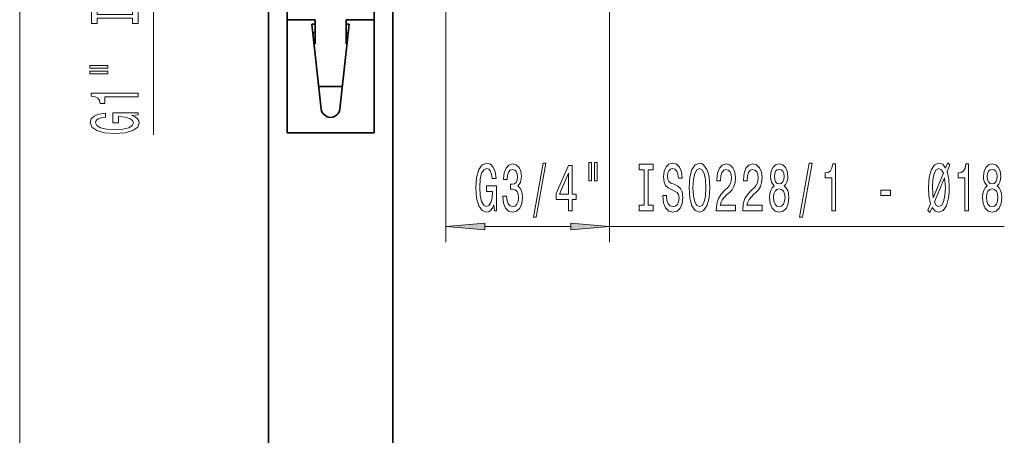
# Model space of a CAD drawing. Extents: x 0 to 420, y 0 to 297.
# Drawn here: x 99 to 163, y 182 to 209 of the extents above; entities that cross this region are included whole.
import ezdxf

# ---------------------------------------------------------------- set-up
doc = ezdxf.new("R2010")
doc.units = 0

msp = doc.modelspace()

# ---------------------------------------------------------------- linework, layer by layer
at = {"color": 7, "lineweight": 35}
for p, q in [((115.355, 250.573), (115.355, 165.857)), ((123.355, 213.756), (123.355, 165.857)), ((116.555, 211.482), (116.555, 209.054)), ((122.155, 211.482), (122.155, 209.054)), ((116.555, 209.054), (116.555, 201.773)), ((118.355, 209.054), (116.555, 209.054)), ((118.355, 207.506), (118.355, 209.054)), ((120.355, 207.506), (120.355, 209.054)), ((120.355, 209.054), (122.155, 209.054)), ((122.155, 209.054), (122.155, 201.773)), ((118.155, 208.773), (118.759, 203.307)), ((118.355, 208.773), (118.155, 208.773)), ((119.951, 203.307), (120.555, 208.773)), ((120.555, 208.773), (120.355, 208.773)), ((118.215, 208.228), (118.355, 208.228)), ((120.495, 208.228), (120.355, 208.228)), ((122.155, 207.506), (122.155, 208.228)), ((118.355, 207.506), (118.295, 207.506)), ((120.355, 207.506), (120.415, 207.506)), ((122.155, 205.957), (122.155, 207.506)), ((122.155, 205.269), (122.155, 205.957)), ((122.155, 204.753), (122.155, 205.269)), ((120.111, 204.753), (118.599, 204.753)), ((116.555, 201.773), (122.155, 201.773))]:
    msp.add_line(p, q, dxfattribs=at)
at = {"color": 7, "lineweight": 13}
for p, q in [((99.365, 180.663), (99.365, 243.682)), ((107.973, 201.64), (107.973, 212.126)), ((126.775, 210.156), (126.775, 194.752)), ((137.295, 210.156), (137.295, 194.752)), ((129.265, 195.752), (134.804, 195.752)), ((137.295, 195.752), (162.678, 195.752))]:
    msp.add_line(p, q, dxfattribs=at)
for points in [[(106.61, 209.147), (106.61, 208.815), (106.973, 208.815), (106.973, 209.717), (106.61, 209.717), (106.61, 209.386), (104.336, 209.386), (104.336, 209.717), (103.973, 209.717), (103.973, 208.815), (104.336, 208.815), (104.336, 209.147)], [(103.865, 205.945), (105.041, 205.945), (105.041, 206.118), (103.865, 206.118)], [(103.865, 205.569), (105.041, 205.569), (105.041, 205.745), (103.865, 205.745)], [(106.973, 204.085), (106.973, 204.321), (103.951, 204.321), (103.951, 204.145), (104.215, 204.098), (104.392, 204.005), (104.496, 203.862), (104.531, 203.665), (104.838, 203.665), (104.838, 204.085)], [(106.571, 202.895), (106.973, 202.939), (106.973, 203.069), (105.352, 203.069), (105.352, 202.413), (105.719, 202.413), (105.719, 202.818), (105.745, 202.818), (106.143, 202.786), (106.437, 202.703), (106.623, 202.576), (106.683, 202.418), (106.606, 202.242), (106.372, 202.104), (105.987, 202.016), (105.46, 201.985), (104.937, 202.013), (104.552, 202.102), (104.319, 202.242), (104.237, 202.431), (104.28, 202.561), (104.401, 202.667), (104.604, 202.745), (104.877, 202.789), (104.877, 203.046), (104.462, 202.978), (104.15, 202.851), (103.96, 202.672), (103.891, 202.447), (103.999, 202.151), (104.315, 201.928), (104.812, 201.785), (105.473, 201.736), (106.139, 201.785), (106.636, 201.928), (106.951, 202.138), (107.055, 202.403), (107.021, 202.55), (106.934, 202.683), (106.783, 202.797)], [(129.856, 197.154), (129.9, 196.752), (130.029, 196.752), (130.029, 198.373), (129.373, 198.373), (129.373, 198.006), (129.778, 198.006), (129.778, 197.98), (129.747, 197.582), (129.664, 197.288), (129.537, 197.102), (129.378, 197.042), (129.202, 197.119), (129.065, 197.353), (128.976, 197.738), (128.945, 198.265), (128.974, 198.788), (129.062, 199.173), (129.202, 199.406), (129.391, 199.488), (129.521, 199.445), (129.627, 199.324), (129.705, 199.121), (129.749, 198.849), (130.006, 198.849), (129.939, 199.264), (129.812, 199.575), (129.633, 199.765), (129.407, 199.834), (129.111, 199.726), (128.888, 199.41), (128.746, 198.913), (128.696, 198.252), (128.746, 197.586), (128.888, 197.089), (129.098, 196.774), (129.363, 196.67), (129.511, 196.704), (129.643, 196.791), (129.757, 196.942)], [(130.439, 197.694), (130.439, 197.664), (130.48, 197.249), (130.602, 196.938), (130.794, 196.739), (131.048, 196.666), (131.318, 196.739), (131.52, 196.929), (131.65, 197.232), (131.697, 197.621), (131.676, 197.876), (131.619, 198.083), (131.526, 198.243), (131.401, 198.36), (131.57, 198.593), (131.629, 198.965), (131.59, 199.302), (131.479, 199.557), (131.297, 199.717), (131.048, 199.774), (130.815, 199.704), (130.636, 199.514), (130.519, 199.212), (130.48, 198.81), (130.48, 198.779), (130.711, 198.779), (130.732, 199.056), (130.799, 199.255), (130.908, 199.376), (131.061, 199.419), (131.196, 199.385), (131.295, 199.294), (131.354, 199.147), (131.378, 198.948), (131.354, 198.736), (131.292, 198.593), (131.183, 198.507), (131.035, 198.481), (130.934, 198.485), (130.934, 198.144), (131.061, 198.153), (131.225, 198.114), (131.347, 198.01), (131.419, 197.841), (131.445, 197.621), (131.417, 197.37), (131.341, 197.184), (131.222, 197.068), (131.064, 197.029), (130.9, 197.072), (130.781, 197.202), (130.706, 197.409), (130.677, 197.694)], [(132.399, 196.35), (132.578, 196.35), (133.206, 199.834), (133.024, 199.834)], [(134.658, 196.752), (134.891, 196.752), (134.891, 197.496), (135.148, 197.496), (135.148, 197.841), (134.891, 197.841), (134.891, 199.687), (134.655, 199.687), (133.867, 197.876), (133.867, 197.496), (134.658, 197.496)], [(135.952, 199.86), (135.952, 198.684), (136.128, 198.684), (136.128, 199.86)], [(136.328, 199.86), (136.328, 198.684), (136.501, 198.684), (136.501, 199.86)], [(139.53, 197.115), (139.198, 197.115), (139.198, 196.752), (140.101, 196.752), (140.101, 197.115), (139.769, 197.115), (139.769, 199.389), (140.101, 199.389), (140.101, 199.752), (139.198, 199.752), (139.198, 199.389), (139.53, 199.389)], [(140.951, 197.742), (140.715, 197.742), (140.767, 197.284), (140.896, 196.947), (141.096, 196.743), (141.366, 196.67), (141.633, 196.739), (141.833, 196.929), (141.96, 197.227), (142.007, 197.621), (141.968, 197.975), (141.859, 198.204), (141.682, 198.356), (141.446, 198.468), (141.244, 198.55), (141.112, 198.645), (141.036, 198.784), (141.013, 199), (141.036, 199.194), (141.104, 199.341), (141.208, 199.441), (141.35, 199.475), (141.496, 199.432), (141.61, 199.315), (141.685, 199.121), (141.721, 198.857), (141.957, 198.857), (141.957, 198.866), (141.916, 199.272), (141.794, 199.575), (141.602, 199.765), (141.343, 199.83), (141.109, 199.765), (140.928, 199.583), (140.811, 199.302), (140.769, 198.939), (140.803, 198.615), (140.902, 198.395), (141.057, 198.248), (141.27, 198.135), (141.48, 198.036), (141.638, 197.941), (141.734, 197.802), (141.768, 197.578), (141.737, 197.349), (141.656, 197.176), (141.534, 197.068), (141.376, 197.033), (141.2, 197.081), (141.065, 197.219), (140.979, 197.444)], [(142.406, 198.252), (142.452, 197.578), (142.587, 197.081), (142.797, 196.774), (143.072, 196.67), (143.344, 196.774), (143.557, 197.081), (143.689, 197.578), (143.739, 198.252), (143.689, 198.922), (143.632, 199.194), (143.557, 199.419), (143.344, 199.726), (143.215, 199.804), (143.072, 199.834), (142.795, 199.726), (142.584, 199.423), (142.452, 198.926)], [(142.655, 198.252), (142.683, 198.775), (142.769, 199.16), (142.901, 199.393), (143.072, 199.475), (143.241, 199.393), (143.373, 199.155), (143.459, 198.771), (143.49, 198.252), (143.459, 197.729), (143.373, 197.344), (143.241, 197.111), (143.072, 197.033), (142.901, 197.111), (142.769, 197.344), (142.683, 197.725)], [(144.151, 196.752), (145.388, 196.752), (145.388, 197.124), (144.41, 197.124), (144.464, 197.327), (144.558, 197.496), (144.846, 197.802), (144.999, 197.932), (145.17, 198.118), (145.292, 198.334), (145.362, 198.589), (145.388, 198.879), (145.344, 199.242), (145.222, 199.527), (145.035, 199.709), (144.794, 199.774), (144.545, 199.7), (144.356, 199.497), (144.234, 199.173), (144.192, 198.745), (144.192, 198.684), (144.428, 198.684), (144.428, 198.719), (144.451, 199.013), (144.522, 199.229), (144.633, 199.367), (144.781, 199.415), (144.931, 199.372), (145.043, 199.264), (145.115, 199.095), (145.141, 198.883), (145.123, 198.684), (145.074, 198.516), (144.991, 198.369), (144.877, 198.239), (144.724, 198.101), (144.47, 197.833), (144.291, 197.547), (144.184, 197.202), (144.151, 196.765)], [(145.862, 196.752), (147.099, 196.752), (147.099, 197.124), (146.121, 197.124), (146.176, 197.327), (146.269, 197.496), (146.557, 197.802), (146.71, 197.932), (146.881, 198.118), (147.003, 198.334), (147.073, 198.589), (147.099, 198.879), (147.055, 199.242), (146.933, 199.527), (146.746, 199.709), (146.505, 199.774), (146.256, 199.7), (146.067, 199.497), (145.945, 199.173), (145.904, 198.745), (145.904, 198.684), (146.14, 198.684), (146.14, 198.719), (146.163, 199.013), (146.233, 199.229), (146.344, 199.367), (146.492, 199.415), (146.643, 199.372), (146.754, 199.264), (146.827, 199.095), (146.853, 198.883), (146.835, 198.684), (146.785, 198.516), (146.702, 198.369), (146.588, 198.239), (146.435, 198.101), (146.181, 197.833), (146.002, 197.547), (145.896, 197.202), (145.862, 196.765)], [(147.885, 198.369), (147.752, 198.248), (147.662, 198.079), (147.605, 197.867), (147.586, 197.612), (147.628, 197.227), (147.747, 196.929), (147.942, 196.739), (148.206, 196.666), (148.468, 196.739), (148.663, 196.929), (148.782, 197.227), (148.826, 197.612), (148.805, 197.867), (148.751, 198.079), (148.658, 198.248), (148.528, 198.369), (148.632, 198.472), (148.704, 198.615), (148.748, 198.788), (148.764, 199), (148.722, 199.307), (148.613, 199.553), (148.437, 199.713), (148.206, 199.774), (147.973, 199.713), (147.796, 199.553), (147.685, 199.307), (147.646, 199), (147.659, 198.788), (147.703, 198.615)], [(149.513, 196.35), (149.692, 196.35), (150.32, 199.834), (150.138, 199.834)], [(151.582, 196.752), (151.818, 196.752), (151.818, 199.774), (151.642, 199.774), (151.595, 199.51), (151.502, 199.333), (151.359, 199.229), (151.162, 199.194), (151.162, 198.887), (151.582, 198.887)], [(157.899, 196.657), (158.039, 196.985), (158.236, 196.748), (158.475, 196.67), (158.749, 196.774), (158.96, 197.085), (159.092, 197.591), (159.128, 197.915), (159.141, 198.287), (159.113, 198.797), (159.006, 199.281), (159.185, 199.713), (159.043, 199.856), (158.905, 199.514), (158.718, 199.752), (158.475, 199.834), (158.197, 199.726), (157.987, 199.423), (157.855, 198.926), (157.808, 198.252), (157.831, 197.72), (157.935, 197.219), (157.764, 196.813)], [(158.76, 199.177), (158.106, 197.604), (158.057, 198.252), (158.085, 198.775), (158.171, 199.16), (158.301, 199.393), (158.475, 199.475), (158.641, 199.398)], [(160.139, 196.752), (160.375, 196.752), (160.375, 199.774), (160.199, 199.774), (160.152, 199.51), (160.059, 199.333), (159.916, 199.229), (159.719, 199.194), (159.719, 198.887), (160.139, 198.887)], [(161.576, 198.369), (161.443, 198.248), (161.353, 198.079), (161.296, 197.867), (161.277, 197.612), (161.319, 197.227), (161.438, 196.929), (161.633, 196.739), (161.897, 196.666), (162.159, 196.739), (162.354, 196.929), (162.473, 197.227), (162.517, 197.612), (162.496, 197.867), (162.442, 198.079), (162.349, 198.248), (162.219, 198.369), (162.323, 198.472), (162.395, 198.615), (162.439, 198.788), (162.455, 199), (162.413, 199.307), (162.305, 199.553), (162.128, 199.713), (161.897, 199.774), (161.664, 199.713), (161.488, 199.553), (161.376, 199.307), (161.337, 199), (161.35, 198.788), (161.394, 198.615)], [(134.085, 197.841), (134.658, 199.186), (134.658, 197.841)], [(147.892, 198.965), (147.913, 199.155), (147.975, 199.302), (148.074, 199.393), (148.206, 199.428), (148.336, 199.393), (148.434, 199.302), (148.497, 199.155), (148.52, 198.965), (148.497, 198.771), (148.434, 198.619), (148.336, 198.52), (148.206, 198.49), (148.074, 198.524), (147.975, 198.619), (147.913, 198.771)], [(158.181, 197.331), (158.84, 198.892), (158.892, 198.274), (158.861, 197.738), (158.775, 197.349), (158.643, 197.111), (158.475, 197.033), (158.306, 197.102)], [(161.583, 198.965), (161.604, 199.155), (161.666, 199.302), (161.765, 199.393), (161.897, 199.428), (162.027, 199.393), (162.126, 199.302), (162.188, 199.155), (162.211, 198.965), (162.188, 198.771), (162.126, 198.619), (162.027, 198.52), (161.897, 198.49), (161.765, 198.524), (161.666, 198.619), (161.604, 198.771)], [(147.835, 197.621), (147.859, 197.85), (147.934, 198.023), (148.051, 198.135), (148.206, 198.174), (148.359, 198.135), (148.476, 198.023), (148.551, 197.85), (148.577, 197.621), (148.551, 197.374), (148.476, 197.189), (148.359, 197.068), (148.206, 197.029), (148.051, 197.068), (147.934, 197.189), (147.859, 197.374)], [(161.526, 197.621), (161.55, 197.85), (161.625, 198.023), (161.742, 198.135), (161.897, 198.174), (162.05, 198.135), (162.167, 198.023), (162.242, 197.85), (162.268, 197.621), (162.242, 197.374), (162.167, 197.189), (162.05, 197.068), (161.897, 197.029), (161.742, 197.068), (161.625, 197.189), (161.55, 197.374)], [(154.738, 197.742), (155.366, 197.742), (155.366, 198.083), (154.738, 198.083)], [(129.265, 195.97), (126.775, 195.752), (129.265, 195.534)], [(134.804, 195.534), (137.295, 195.752), (134.804, 195.97)]]:
    msp.add_lwpolyline(points, close=True, dxfattribs=at)
at = {"color": 7, "lineweight": 35}
msp.add_arc((119.355, 203.373), 0.6, 186.30195, 353.69804, dxfattribs=at)
at = {"color": 7, "lineweight": 13}
for points in [[(129.265, 195.97), (126.775, 195.752), (129.265, 195.97), (129.265, 195.534)], [(134.804, 195.534), (137.295, 195.752), (134.804, 195.534), (134.804, 195.97)]]:
    msp.add_solid(points, dxfattribs=at)

doc.saveas('drawing.dxf')
